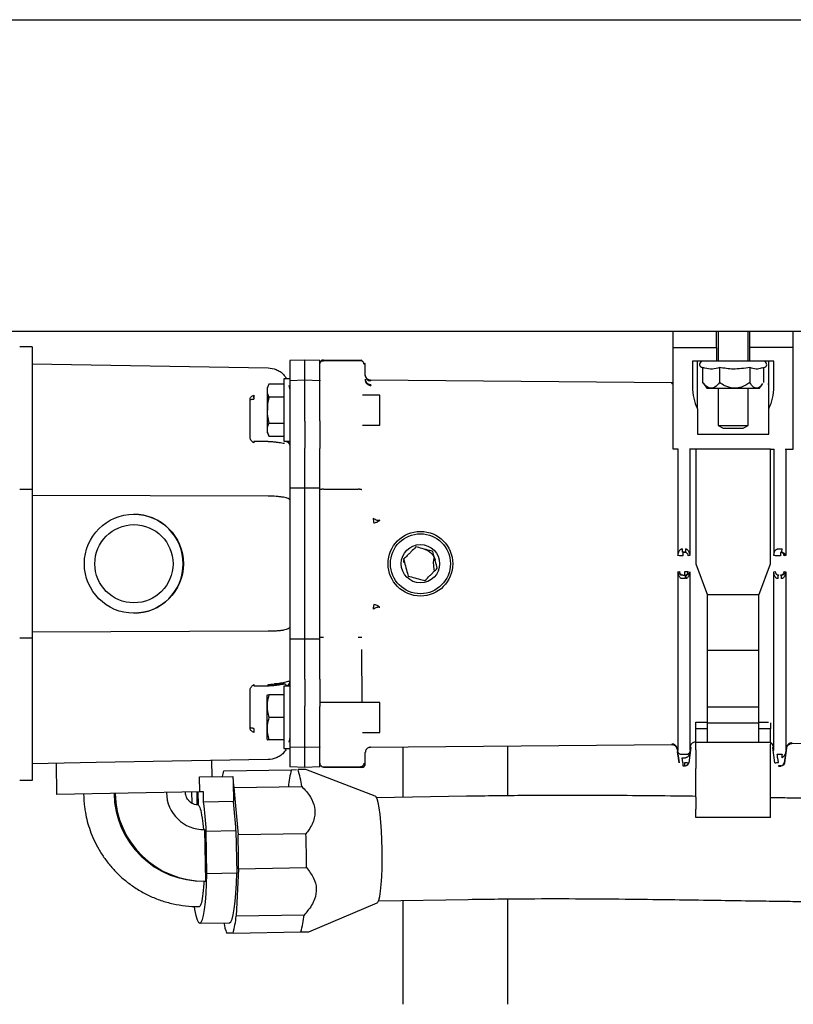
# Paper-space layout 'Sheet2' of a CAD drawing. Units: inches. Extents: x -135 to 301, y 5 to 193.
# Drawn here: x 41 to 45, y 36 to 40 of the extents above; entities that cross this region are included whole.
import ezdxf

# ---------------------------------------------------------------- set-up
doc = ezdxf.new("R2010")
doc.units = ezdxf.units.IN
doc.header["$MEASUREMENT"] = 0

psp = doc.layouts.new('Sheet2')

# ---------------------------------------------------------------- linework, layer by layer
at = {"color": 7, "linetype": 'Continuous', "lineweight": 25, "ltscale": 18}
for p, q in [((13.6208, 40.3935), (89.8561, 40.3935)), ((13.6208, 39.017), (89.8561, 39.017)), ((44.1943, 38.9459), (44.1943, 39.017)), ((44.386, 38.9459), (44.386, 39.017)), ((44.3929, 39.017), (44.3929, 38.8847)), ((44.5252, 38.8847), (44.5252, 39.017)), ((44.5321, 38.9459), (44.5321, 39.017)), ((44.7237, 38.9459), (44.7237, 39.017)), ((41.3628, 38.9482), (41.3082, 38.9482)), ((41.3628, 38.9482), (41.3628, 38.3187)), ((44.1943, 38.9459), (44.386, 38.9459)), ((44.1943, 38.4954), (44.1943, 38.9459)), ((44.386, 38.9459), (44.386, 38.8847)), ((44.7237, 38.9459), (44.5321, 38.9459)), ((44.5321, 38.8847), (44.5321, 38.9459)), ((44.7237, 38.4954), (44.7237, 38.9459)), ((42.5671, 38.89), (42.5009, 38.8877)), ((42.6333, 38.8877), (42.5671, 38.89)), ((42.5671, 38.8027), (42.5671, 38.89)), ((42.6492, 38.89), (42.8186, 38.89)), ((42.8186, 38.89), (42.8127, 38.887)), ((41.3628, 38.8736), (42.4052, 38.8554)), ((42.5009, 38.8877), (42.5009, 38.8063)), ((42.6333, 38.8007), (42.6333, 38.8877)), ((42.8127, 38.887), (42.6492, 38.887)), ((42.8128, 38.887), (42.8127, 38.887)), ((42.8345, 38.8741), (42.8286, 38.8712)), ((42.8345, 38.8245), (42.8345, 38.8741)), ((44.3386, 38.8847), (44.279, 38.8847)), ((44.279, 38.8847), (44.279, 38.7719)), ((44.3015, 38.6742), (44.3015, 38.8847)), ((44.3193, 38.8591), (44.3254, 38.8567)), ((44.3254, 38.8568), (44.3294, 38.8558)), ((44.3254, 38.7906), (44.3254, 38.8568)), ((44.459, 38.8847), (44.3386, 38.8847)), ((44.3992, 38.8568), (44.3992, 38.7906)), ((44.5795, 38.8847), (44.459, 38.8847)), ((44.5328, 38.8568), (44.5328, 38.7906)), ((44.639, 38.8847), (44.5795, 38.8847)), ((44.5889, 38.8553), (44.5988, 38.8591)), ((44.5927, 38.8567), (44.5927, 38.7906)), ((44.6165, 38.6742), (44.6165, 38.8847)), ((44.639, 38.7719), (44.639, 38.8847)), ((42.5009, 38.8063), (42.4745, 38.8063)), ((42.4745, 38.8063), (42.4745, 38.531)), ((42.5009, 38.8063), (42.5009, 38.5896)), ((42.5671, 38.8027), (42.5671, 38.801)), ((42.8341, 38.8211), (42.8345, 38.8245)), ((42.4083, 38.7833), (42.4004, 38.7662)), ((42.4004, 38.7662), (42.4004, 38.5711)), ((42.4745, 38.7833), (42.4083, 38.7833)), ((42.4971, 38.7778), (42.5009, 38.758)), ((42.5671, 38.801), (42.5009, 38.7987)), ((42.6333, 38.7987), (42.5671, 38.801)), ((42.5671, 38.6199), (42.5671, 38.801)), ((42.6333, 38.8007), (42.6333, 38.7987)), ((42.6333, 38.6207), (42.6333, 38.7987)), ((42.858, 38.8006), (42.8528, 38.8013)), ((44.1877, 38.7889), (42.8577, 38.8007)), ((42.8581, 38.8007), (42.8577, 38.7983)), ((44.1921, 38.7893), (44.1877, 38.7889)), ((44.1878, 38.7872), (44.1877, 38.7889)), ((44.1878, 38.7866), (44.1878, 38.7872)), ((44.3254, 38.7906), (44.3294, 38.7858)), ((44.3288, 38.7854), (44.3431, 38.765)), ((44.3431, 38.765), (44.3623, 38.765)), ((44.3623, 38.765), (44.459, 38.765)), ((44.3929, 38.765), (44.3929, 38.6009)), ((44.466, 38.765), (44.459, 38.7653)), ((44.459, 38.765), (44.466, 38.765)), ((44.466, 38.765), (44.5628, 38.765)), ((44.5252, 38.6009), (44.5252, 38.765)), ((44.5628, 38.765), (44.575, 38.765)), ((44.575, 38.765), (44.5892, 38.7854)), ((44.6127, 38.7841), (44.6153, 38.7845)), ((44.6165, 38.7847), (44.613, 38.784)), ((42.3262, 38.5457), (42.3262, 38.7192)), ((42.4043, 38.6687), (42.4043, 38.7378)), ((42.4745, 38.726), (42.4083, 38.726)), ((42.898, 38.7348), (42.8226, 38.7348)), ((42.898, 38.6025), (42.898, 38.7348)), ((44.3015, 38.6742), (44.3015, 38.5631)), ((44.6165, 38.5631), (44.6165, 38.6742)), ((42.4083, 38.6114), (42.4745, 38.6114)), ((42.5009, 38.5896), (42.5009, 38.4994)), ((42.5671, 38.6199), (42.5671, 38.5006)), ((42.6333, 38.6207), (42.6333, 38.4994)), ((42.8226, 38.6025), (42.898, 38.6025)), ((44.3929, 38.6009), (44.4148, 38.5882)), ((44.3929, 38.6009), (44.459, 38.6009)), ((44.4148, 38.5882), (44.5032, 38.5882)), ((44.459, 38.6009), (44.5252, 38.6009)), ((44.5032, 38.5882), (44.5252, 38.6009)), ((42.4004, 38.5711), (42.4083, 38.554)), ((42.4083, 38.554), (42.4745, 38.554)), ((44.3015, 38.5631), (44.6165, 38.5631)), ((42.4745, 38.531), (42.5009, 38.531)), ((42.4851, 38.531), (42.4851, 38.5284)), ((42.5009, 38.4994), (42.5009, 38.3231)), ((42.5671, 38.3235), (42.5671, 38.5006)), ((42.6333, 38.3231), (42.6333, 38.4994)), ((44.2168, 38.4954), (44.1943, 38.4954)), ((44.2148, 38.4954), (44.2148, 38.026)), ((44.2936, 38.4954), (44.2658, 38.4954)), ((44.2677, 38.4954), (44.2677, 38.026)), ((44.6245, 38.4954), (44.2936, 38.4954)), ((44.2936, 38.4954), (44.2936, 37.99)), ((44.6245, 38.4954), (44.64, 38.4954)), ((44.6245, 37.99), (44.6245, 38.4954)), ((44.638, 38.4954), (44.638, 38.026)), ((44.689, 38.4954), (44.7237, 38.4954)), ((44.691, 38.4954), (44.691, 38.026)), ((42.5671, 38.3235), (42.5009, 38.3231)), ((42.5009, 38.3231), (42.5009, 37.6568)), ((42.5671, 37.6564), (42.5671, 38.3235)), ((42.6333, 38.3231), (42.5671, 38.3235)), ((42.6333, 37.6568), (42.6333, 38.3231)), ((41.3082, 38.3187), (41.3628, 38.3187)), ((41.3628, 38.3187), (41.3628, 37.6613)), ((42.4052, 38.2886), (41.3628, 38.2916)), ((42.6492, 38.3189), (42.8031, 38.3189)), ((42.8031, 38.3189), (42.8032, 38.3189)), ((44.2217, 38.0242), (44.2148, 38.026)), ((44.2305, 38.0551), (44.2346, 38.0554)), ((44.2346, 38.0407), (44.2346, 38.0554)), ((44.248, 38.0407), (44.2346, 38.0407)), ((44.2451, 38.04), (44.2375, 38.04)), ((44.2451, 38.04), (44.2375, 38.04)), ((44.2375, 38.04), (44.2375, 38.0248)), ((44.248, 38.0554), (44.248, 38.0407)), ((44.248, 38.0554), (44.252, 38.0551)), ((44.2677, 38.026), (44.2608, 38.0242)), ((44.6449, 38.0242), (44.638, 38.026)), ((44.6538, 38.0551), (44.6578, 38.0554)), ((44.6578, 38.0554), (44.6712, 38.0554)), ((44.6683, 38.0248), (44.6607, 38.0248)), ((44.6683, 38.04), (44.6683, 38.0248)), ((44.6712, 38.0554), (44.6752, 38.0551)), ((44.691, 38.026), (44.684, 38.0242)), ((43.005, 38.0147), (43.0039, 37.9953)), ((43.1364, 37.9968), (43.1385, 38.0141)), ((44.2936, 37.99), (44.3452, 37.8506)), ((44.5729, 37.8506), (44.6245, 37.99)), ((44.2148, 37.954), (44.2217, 37.9557)), ((44.2148, 37.954), (44.2148, 37.1649)), ((44.2346, 37.9392), (44.2325, 37.9393)), ((44.2375, 37.9399), (44.2451, 37.9399)), ((44.2375, 37.9399), (44.2451, 37.9399)), ((44.2451, 37.9399), (44.2451, 37.9552)), ((44.248, 37.9246), (44.248, 37.9392)), ((44.2677, 37.954), (44.2677, 37.1649)), ((44.638, 37.954), (44.6449, 37.9557)), ((44.638, 37.1649), (44.638, 37.954)), ((44.6578, 37.9392), (44.6607, 37.9399)), ((44.6578, 37.9246), (44.6578, 37.9392)), ((44.6683, 37.9399), (44.6712, 37.9392)), ((44.6732, 37.9393), (44.6712, 37.9392)), ((44.6712, 37.9392), (44.6712, 37.9246)), ((44.684, 37.9557), (44.691, 37.954)), ((44.691, 37.954), (44.691, 37.1649)), ((44.2346, 37.9246), (44.2305, 37.9248)), ((44.248, 37.9246), (44.2346, 37.9246)), ((44.6578, 37.9246), (44.6538, 37.9248)), ((44.6752, 37.9248), (44.6712, 37.9246)), ((44.3452, 37.6088), (44.3452, 37.854)), ((44.3452, 37.854), (44.5729, 37.854)), ((44.5729, 37.6088), (44.5729, 37.854)), ((42.4052, 37.6914), (41.3628, 37.6883)), ((41.3628, 37.6613), (41.3082, 37.6613)), ((41.3628, 37.6613), (41.3628, 37.0317)), ((42.5671, 37.6564), (42.5009, 37.6568)), ((42.5009, 37.6568), (42.5009, 37.4805)), ((42.6333, 37.6568), (42.5671, 37.6564)), ((42.5671, 37.4793), (42.5671, 37.6564)), ((42.6333, 37.4805), (42.6333, 37.6568)), ((42.8202, 37.3775), (42.8192, 37.6106)), ((44.3452, 37.3559), (44.3452, 37.6088)), ((44.3452, 37.6088), (44.5729, 37.6088)), ((44.5729, 37.3559), (44.5729, 37.6088)), ((42.4769, 37.4588), (42.4333, 37.4588)), ((42.5009, 37.4805), (42.5009, 37.3904)), ((42.5671, 37.4793), (42.5671, 37.3601)), ((42.6333, 37.4805), (42.6333, 37.3592)), ((42.3262, 37.2607), (42.3262, 37.4342)), ((42.4011, 37.4105), (42.4004, 37.4088)), ((42.4745, 37.4105), (42.4083, 37.4105)), ((42.5009, 37.4489), (42.4745, 37.4489)), ((42.4745, 37.4489), (42.4745, 37.1736)), ((42.4851, 37.4515), (42.4851, 37.4489)), ((42.4004, 37.2147), (42.4004, 37.4079)), ((42.5009, 37.3904), (42.5009, 37.1736)), ((42.898, 37.3775), (42.6333, 37.3775)), ((42.898, 37.2451), (42.898, 37.3775)), ((42.5671, 37.1789), (42.5671, 37.3601)), ((42.6333, 37.1812), (42.6333, 37.3592)), ((44.3452, 37.2859), (44.3452, 37.3559)), ((44.5729, 37.3559), (44.3452, 37.3559)), ((44.5729, 37.2859), (44.5729, 37.3559)), ((42.4745, 37.3113), (42.4083, 37.3113)), ((44.2936, 37.2605), (44.2936, 37.29)), ((44.2936, 37.29), (44.3452, 37.29)), ((44.3452, 37.1999), (44.3452, 37.2859)), ((44.5729, 37.2859), (44.3452, 37.2859)), ((44.5729, 37.29), (44.6145, 37.29)), ((44.5729, 37.1999), (44.5729, 37.2859)), ((44.6245, 37.2878), (44.6245, 37.2605)), ((42.8226, 37.2451), (42.898, 37.2451)), ((44.2936, 37.1999), (44.2936, 37.2605)), ((44.3452, 37.2605), (44.2936, 37.2605)), ((44.6245, 37.2605), (44.5729, 37.2605)), ((44.6245, 37.1999), (44.6245, 37.2605)), ((42.4004, 37.2137), (42.4011, 37.212)), ((42.4745, 37.212), (42.4083, 37.212)), ((42.5009, 37.222), (42.4971, 37.2022)), ((44.1878, 37.1928), (44.1877, 37.1916)), ((44.2913, 37.2018), (44.293, 37.1959)), ((44.2913, 37.1959), (44.2936, 37.1959)), ((44.2936, 37.1924), (44.2936, 37.1999)), ((44.6245, 37.1999), (44.2936, 37.1999)), ((44.2936, 37.1674), (44.2936, 37.1924)), ((44.6245, 37.1999), (44.6245, 37.1924)), ((44.6245, 37.1674), (44.6245, 37.1924)), ((44.7137, 37.1952), (44.7183, 37.1957)), ((44.7182, 37.198), (44.7182, 37.1977)), ((44.7182, 37.1977), (44.7183, 37.1957)), ((44.7183, 37.1957), (47.228, 37.2178)), ((42.4745, 37.1736), (42.5009, 37.1736)), ((42.5009, 37.1812), (42.5671, 37.1789)), ((42.5009, 37.1736), (42.5009, 37.0923)), ((42.5671, 37.1789), (42.6333, 37.1812)), ((42.5671, 37.1789), (42.5671, 37.1773)), ((42.5671, 37.09), (42.5671, 37.1773)), ((42.6333, 37.1812), (42.6333, 37.1792)), ((42.6333, 37.0923), (42.6333, 37.1792)), ((42.8345, 37.1059), (42.8345, 37.1555)), ((42.8528, 37.1786), (42.858, 37.1793)), ((42.8577, 37.1793), (44.1877, 37.191)), ((43.0009, 37.1806), (43.0009, 36.9576)), ((43.4641, 36.9647), (43.4641, 37.1846)), ((44.1877, 37.191), (44.1921, 37.1906)), ((44.2114, 37.1748), (44.2116, 37.173)), ((44.2115, 37.1705), (44.22, 37.11)), ((44.2208, 37.1107), (44.2139, 37.16)), ((44.2721, 37.1776), (44.2626, 37.11)), ((44.2721, 37.1776), (44.2703, 37.1837)), ((44.2936, 37.1674), (44.2936, 37.1194)), ((44.6245, 37.1194), (44.6245, 37.1674)), ((44.6354, 37.1837), (44.6337, 37.1776)), ((44.6432, 37.11), (44.6337, 37.1776)), ((44.6919, 37.16), (44.685, 37.1107)), ((44.6949, 37.1752), (44.6858, 37.11)), ((44.6949, 37.1791), (44.6948, 37.178)), ((44.6949, 37.1752), (44.6948, 37.178)), ((41.6456, 37.1113), (41.3628, 37.1064)), ((41.4686, 37.1082), (41.471, 36.9706)), ((41.9815, 37.1172), (41.6456, 37.1113)), ((42.4052, 37.1246), (41.9815, 37.1172)), ((42.1579, 37.0488), (42.1567, 37.1202)), ((44.22, 37.11), (44.2208, 37.1107)), ((44.2301, 37.1481), (44.2337, 37.1481)), ((44.2337, 37.1481), (44.2489, 37.1481)), ((44.2337, 37.1328), (44.2489, 37.1328)), ((44.2365, 37.1123), (44.2337, 37.1328)), ((44.2365, 37.1123), (44.2365, 37.097)), ((44.246, 37.097), (44.246, 37.1123)), ((44.2489, 37.1481), (44.2524, 37.1481)), ((44.2507, 37.133), (44.2489, 37.1328)), ((44.2936, 37.1194), (44.2936, 37.0856)), ((44.6245, 37.0856), (44.6245, 37.1194)), ((44.6432, 37.11), (44.644, 37.1107)), ((44.6533, 37.1481), (44.6569, 37.1481)), ((44.6569, 37.1328), (44.6551, 37.133)), ((44.6569, 37.1481), (44.6721, 37.1481)), ((44.6597, 37.1123), (44.6569, 37.1328)), ((44.6721, 37.1481), (44.6756, 37.1481)), ((42.2091, 37.0748), (42.5087, 37.08)), ((42.5671, 37.09), (42.5009, 37.0923)), ((42.5087, 37.08), (42.53, 37.0804)), ((42.6333, 37.0923), (42.5671, 37.09)), ((42.8787, 36.9632), (42.5722, 37.0815)), ((42.6492, 37.0929), (42.8127, 37.0929)), ((42.6492, 37.09), (42.6492, 37.0929)), ((42.8186, 37.09), (42.6492, 37.09)), ((42.8127, 37.0929), (42.8128, 37.0929)), ((44.2365, 37.097), (44.246, 37.097)), ((44.2936, 37.0265), (44.2936, 37.0856)), ((44.6245, 37.0265), (44.6245, 37.0856)), ((44.6597, 37.097), (44.6589, 37.0963)), ((44.6589, 37.0963), (44.6701, 37.0963)), ((44.6692, 37.097), (44.6597, 37.097)), ((41.3628, 37.0317), (41.3082, 37.0317)), ((42.1028, 37.0478), (42.2499, 37.0504)), ((42.104, 36.9816), (42.1028, 37.0478)), ((42.2499, 37.0504), (42.2503, 37.0251)), ((42.2503, 37.0251), (42.2518, 36.9389)), ((42.2503, 37.0251), (42.2543, 37.001)), ((44.2936, 36.9676), (44.2936, 37.0265)), ((44.6245, 36.9676), (44.6245, 37.0265)), ((42.104, 36.9816), (41.471, 36.9706)), ((42.0676, 36.981), (42.0684, 36.9357)), ((42.0927, 36.9254), (42.0917, 36.9814)), ((42.0955, 36.9815), (42.0965, 36.9254)), ((42.1196, 36.9819), (42.104, 36.9816)), ((42.1204, 36.9366), (42.1196, 36.9819)), ((42.2543, 37.001), (42.5539, 37.0063)), ((42.2543, 37.001), (42.2723, 36.7918)), ((42.0684, 36.9357), (42.0679, 36.9307)), ((42.0925, 36.9361), (42.0963, 36.9362)), ((42.2518, 36.9389), (42.1204, 36.9366)), ((43.2812, 36.9625), (42.8846, 36.9556)), ((44.2936, 36.9584), (44.2936, 36.9676)), ((44.2936, 36.9584), (44.2936, 36.9062)), ((44.6245, 36.9584), (44.6245, 36.9676)), ((44.6245, 36.9062), (44.6245, 36.9584)), ((44.2936, 36.8688), (44.2936, 36.9062)), ((44.6245, 36.8688), (44.6245, 36.9062)), ((44.6245, 36.8688), (44.2936, 36.8688)), ((42.1247, 36.8152), (42.1287, 36.5876)), ((42.1319, 36.809), (42.2633, 36.8113)), ((42.1352, 36.6205), (42.1319, 36.809)), ((42.2633, 36.8113), (42.2666, 36.6228)), ((42.5719, 36.797), (42.2723, 36.7918)), ((42.2749, 36.6427), (42.2642, 36.4329)), ((42.2749, 36.6427), (42.5745, 36.6479)), ((42.1235, 36.5875), (42.1287, 36.5876)), ((42.2666, 36.6228), (42.1352, 36.6205)), ((42.8926, 36.5003), (43.2892, 36.5073)), ((43.0009, 36.5022), (43.0009, 36.0435)), ((43.4641, 36.0435), (43.4641, 36.5091)), ((42.5849, 36.3637), (42.8869, 36.4925)), ((42.5638, 36.4381), (42.2642, 36.4329)), ((42.1037, 36.4018), (42.2351, 36.4041)), ((42.2503, 36.3581), (42.2216, 36.3576)), ((42.2503, 36.3581), (42.5498, 36.3633))]:
    psp.add_line(p, q, dxfattribs=at)
at = {"color": 7, "linetype": 'Continuous', "lineweight": 25, "ltscale": 324}
psp.add_line((42.8592, 38.7785), (42.8592, 38.7776), dxfattribs=at)
at = {"color": 7, "linetype": 'Continuous', "lineweight": 25, "ltscale": 18, "flags": 128}
for points in [[(44.1878, 38.7866), (44.1919, 38.7869), (44.1943, 38.7874)], [(42.3262, 38.7122), (42.3265, 38.7132), (42.3274, 38.7142), (42.3289, 38.715), (42.3309, 38.7158), (42.3333, 38.7165), (42.336, 38.7169), (42.339, 38.7172), (42.3421, 38.7173)], [(42.4051, 38.5295), (42.3762, 38.5296), (42.342, 38.5298)], [(42.4049, 38.5288), (42.405, 38.5294), (42.405, 38.5296), (42.4051, 38.5295)], [(43.1401, 37.9581), (43.1386, 37.965), (43.1364, 37.9968)], [(44.2375, 37.9399), (44.2358, 37.9395), (44.2346, 37.9392)], [(44.2451, 37.9399), (44.2467, 37.9395), (44.248, 37.9392)], [(42.4049, 37.4511), (42.405, 37.4505), (42.405, 37.4503), (42.4051, 37.4505), (42.4051, 37.4511), (42.4052, 37.4521), (42.4052, 37.4534), (42.4052, 37.455), (42.4052, 37.457)], [(42.342, 37.4501), (42.3702, 37.4503), (42.4051, 37.4505)], [(42.3421, 37.2626), (42.339, 37.2627), (42.336, 37.263), (42.3333, 37.2635), (42.3309, 37.2641), (42.3289, 37.2649), (42.3274, 37.2658), (42.3265, 37.2668), (42.3262, 37.2678)], [(42.9093, 36.7278), (42.9082, 36.7699), (42.9061, 36.8106), (42.9033, 36.8486), (42.8998, 36.8828), (42.8957, 36.912), (42.8911, 36.9353), (42.8862, 36.9519), (42.8812, 36.9613), (42.8787, 36.9632)], [(42.8869, 36.4925), (42.8892, 36.4944), (42.8939, 36.5038), (42.8982, 36.5204), (42.902, 36.5436), (42.9051, 36.5728), (42.9075, 36.607), (42.909, 36.645), (42.9096, 36.6858), (42.9093, 36.7278)], [(42.0785, 36.4754), (42.0808, 36.4618), (42.0862, 36.436), (42.092, 36.4171), (42.0978, 36.4056), (42.1037, 36.4018), (42.1095, 36.4058), (42.1149, 36.4175), (42.12, 36.4366), (42.1245, 36.4626), (42.1284, 36.4948), (42.1315, 36.5326), (42.1338, 36.5748), (42.1352, 36.6205)], [(42.2351, 36.4041), (42.2409, 36.4081), (42.2463, 36.4198), (42.2514, 36.4389), (42.2559, 36.4649), (42.2598, 36.4971), (42.2629, 36.5348), (42.2652, 36.5771), (42.2666, 36.6228)]]:
    psp.add_lwpolyline(points, dxfattribs=at)
at = {"color": 7, "linetype": 'Continuous', "lineweight": 25, "ltscale": 324}
for centre, radius in [((41.8126, 37.99), 0.2187), ((41.8126, 37.99), 0.1727), ((43.078, 37.99), 0.1428), ((43.078, 37.99), 0.1324), ((43.078, 37.99), 0.0847)]:
    psp.add_circle(centre, radius, dxfattribs=at)
for centre, radius, start, end in [((44.324, 38.8714), 0.0132, 90, 248.9112), ((44.594, 38.8714), 0.0132, 291.0888, 90), ((42.8566, 38.8058), 0.0234, 181.6304, 270.4376), ((42.8575, 38.8218), 0.0234, 181.6304, 270.4376), ((42.4854, 38.5129), 0.0155, 1.4702, 91.3984), ((41.8116, 37.99), 0.2187, 359.9952, 89.9961), ((43.01, 38.2019), 0.1417, 184.8447, 192.8656), ((44.2342, 37.8877), 0.1371, 88.6489, 95.2291), ((44.6574, 37.8877), 0.1371, 88.6489, 95.2291), ((44.2631, 38.1041), 0.415, 351.1973, 353.2194), ((41.8116, 37.99), 0.2187, 270.0043, 0.0044), ((44.2483, 38.0922), 0.1371, 268.6489, 275.2291), ((44.2449, 37.9558), 0.0159, 270.5858, 359.6281), ((43.8399, 37.8758), 0.415, 6.7806, 8.8027), ((43.01, 37.778), 0.1417, 167.1344, 175.1553), ((42.4854, 37.467), 0.0155, 268.6016, 358.5298), ((44.7178, 37.1747), 0.0233, 89.0386, 169.0088), ((44.2666, 37.2322), 0.1216, 260.2602, 267.7137), ((44.246, 37.1129), 0.0159, 270.0423, 351.9271), ((44.6392, 37.2322), 0.1216, 272.2863, 279.7398), ((44.6134, 37.1359), 0.0418, 356.1302, 17.0214), ((44.6692, 37.1129), 0.0159, 270.0423, 351.9271), ((44.7156, 37.1359), 0.0418, 162.9786, 183.8698), ((42.422, 37.0072), 0.2234, 162.3744, 169.0633), ((42.9049, 36.9672), 0.412, 164.1094, 174.7114), ((42.1453, 36.954), 0.412, 7.2886, 17.8906), ((42.1181, 36.9806), 0.3932, 180.8176, 270.7779), ((42.1234, 36.9807), 0.3932, 180.8176, 270.7779), ((42.1224, 36.9814), 0.1662, 180.7985, 270.7971), ((42.0955, 36.9809), 0.0555, 233.4559, 270.9733), ((40.5168, 36.7281), 1.6171, 2.8689, 7.4089), ((40.6482, 36.7304), 1.6171, 2.8689, 7.4089), ((39.1141, 36.6621), 3.1609, 359.6482, 2.3518), ((39.4137, 36.6673), 3.1609, 359.6482, 2.3518), ((41.854, 36.4709), 0.412, 344.1094, 354.7114), ((42.1536, 36.4761), 0.412, 344.1094, 354.7114), ((42.5158, 36.4574), 0.3107, 189.9554, 198.7447)]:
    psp.add_arc(centre, radius, start, end, dxfattribs=at)
for centre, major_axis, ratio, start_param, end_param in [((42.6492, 38.8741), (0, -0.0159), 0.999962, 3.141593, 4.712389), ((44.4643, 38.7719), (0, 0.2045), 0.906109, 1.570796, 2.06873), ((44.4537, 38.7719), (0, 0.2045), 0.906109, 4.214455, 4.712389), ((42.8186, 37.1059), (0.0142, -0.0071), 0.99981, 5.176082, 6.746726)]:
    psp.add_ellipse(centre, major_axis=major_axis, ratio=ratio, start_param=start_param, end_param=end_param, dxfattribs=at)
at = {"color": 7, "linetype": 'Continuous', "lineweight": 25, "ltscale": 18}
for points, knots in [([(42.4052, 38.8554), (42.4176, 38.8539), (42.4365, 38.8515), (42.4586, 38.8389), (42.4752, 38.8259), (42.4823, 38.8133), (42.4861, 38.8063)], [0, 0, 0, 0, 0.36992, 0.563025, 0.761204, 1, 1, 1, 1]), ([(42.6333, 38.8712), (42.6334, 38.8725), (42.6335, 38.8748), (42.635, 38.8787), (42.6373, 38.882), (42.6403, 38.8845), (42.644, 38.8865), (42.6471, 38.8868), (42.6492, 38.887)], [0, 0, 0, 0, 0.154746, 0.289859, 0.50043, 0.631098, 0.758028, 1, 1, 1, 1]), ([(42.8286, 38.8712), (42.8284, 38.8732), (42.8279, 38.8773), (42.8248, 38.8818), (42.8216, 38.8845), (42.8179, 38.8865), (42.8148, 38.8868), (42.8128, 38.887)], [0, 0, 0, 0, 0.250301, 0.499672, 0.631603, 0.760593, 1, 1, 1, 1]), ([(44.3992, 38.8568), (44.3886, 38.8538), (44.367, 38.8477), (44.3421, 38.8513), (44.3283, 38.8559), (44.3254, 38.8568)], [0, 0, 0, 0, 0.43394, 0.881445, 1, 1, 1, 1]), ([(44.5328, 38.8568), (44.5082, 38.8531), (44.4636, 38.8465), (44.4191, 38.8536), (44.3992, 38.8568)], [0, 0, 0, 0, 0.551786, 1, 1, 1, 1]), ([(44.5887, 38.8558), (44.5814, 38.8533), (44.5652, 38.8477), (44.5464, 38.8513), (44.5352, 38.8559), (44.5328, 38.8568)], [0, 0, 0, 0, 0.393142, 0.8729, 1, 1, 1, 1]), ([(42.8332, 38.8052), (42.8332, 38.804), (42.8333, 38.8006), (42.835, 38.7939), (42.8388, 38.7873), (42.844, 38.7825), (42.8487, 38.7798), (42.8537, 38.778), (42.8574, 38.7777), (42.8592, 38.7776)], [0, 0, 0, 0, 0.089636, 0.249622, 0.499244, 0.629988, 0.748587, 0.876516, 1, 1, 1, 1]), ([(42.8581, 38.8007), (42.8561, 38.8008), (42.8523, 38.8011), (42.8465, 38.8035), (42.8407, 38.8077), (42.8367, 38.8137), (42.8348, 38.8196), (42.8346, 38.8228), (42.8345, 38.8245)], [0, 0, 0, 0, 0.162525, 0.304565, 0.500444, 0.737957, 0.867802, 1, 1, 1, 1]), ([(42.4083, 38.7833), (42.4056, 38.7765), (42.4002, 38.7626), (42.4012, 38.7431), (42.4062, 38.7311), (42.4083, 38.726)], [0, 0, 0, 0, 0.359924, 0.730747, 1, 1, 1, 1]), ([(42.8568, 38.7824), (42.8568, 38.7817), (42.8568, 38.7807), (42.8575, 38.7795), (42.858, 38.7788), (42.8586, 38.7786), (42.8589, 38.7785), (42.8591, 38.7785), (42.8592, 38.7785)], [0, 0, 0, 0, 0.499856, 0.749214, 0.914014, 0.964071, 0.983093, 1, 1, 1, 1]), ([(44.1943, 38.7899), (44.1939, 38.7898), (44.1918, 38.789), (44.1895, 38.789), (44.1877, 38.7889)], [0, 0, 0, 0, 0.210592, 1, 1, 1, 1]), ([(44.3623, 38.765), (44.3565, 38.7663), (44.3431, 38.7691), (44.3318, 38.7828), (44.3254, 38.7906)], [0, 0, 0, 0, 0.430554, 1, 1, 1, 1]), ([(44.3992, 38.7906), (44.3925, 38.7826), (44.3812, 38.7689), (44.3678, 38.7662), (44.3623, 38.765)], [0, 0, 0, 0, 0.590632, 1, 1, 1, 1]), ([(44.459, 38.7653), (44.4466, 38.7681), (44.4251, 38.7729), (44.4069, 38.7853), (44.3992, 38.7906)], [0, 0, 0, 0, 0.574614, 1, 1, 1, 1]), ([(44.5328, 38.7906), (44.5208, 38.7826), (44.5003, 38.7689), (44.476, 38.7662), (44.466, 38.765)], [0, 0, 0, 0, 0.5906323, 1, 1, 1, 1]), ([(44.5628, 38.765), (44.5581, 38.7663), (44.5472, 38.7691), (44.5381, 38.7828), (44.5328, 38.7906)], [0, 0, 0, 0, 0.430554, 1, 1, 1, 1]), ([(44.5887, 38.7858), (44.5845, 38.7797), (44.5766, 38.7682), (44.5672, 38.7661), (44.5628, 38.765)], [0, 0, 0, 0, 0.523593, 1, 1, 1, 1]), ([(42.3262, 38.7192), (42.3265, 38.7208), (42.3271, 38.724), (42.3323, 38.7298), (42.338, 38.7332), (42.3418, 38.7354)], [0, 0, 0, 0, 0.2363917, 0.4992141, 1, 1, 1, 1]), ([(42.3418, 38.7354), (42.3418, 38.7343), (42.3419, 38.7321), (42.3419, 38.729), (42.3419, 38.7273), (42.3419, 38.7273), (42.3419, 38.7273), (42.3419, 38.7273), (42.3419, 38.7273), (42.3419, 38.727), (42.342, 38.7262), (42.342, 38.7244), (42.342, 38.7212), (42.3421, 38.7187), (42.3421, 38.7173)], [0, 0, 0, 0, 0.236416, 0.49886, 0.498871, 0.498898, 0.499, 0.499393, 0.50094, 0.507075, 0.531507, 0.628696, 0.787839, 1, 1, 1, 1]), ([(42.342, 38.7223), (42.342, 38.724), (42.3419, 38.7273), (42.3419, 38.732), (42.3418, 38.7342), (42.3418, 38.7354)], [0, 0, 0, 0, 0.333783, 0.657427, 1, 1, 1, 1]), ([(42.4083, 38.726), (42.4056, 38.7123), (42.4002, 38.6846), (42.4012, 38.6457), (42.4062, 38.6215), (42.4083, 38.6114)], [0, 0, 0, 0, 0.359924, 0.730747, 1, 1, 1, 1]), ([(42.4083, 38.6114), (42.4056, 38.6045), (42.4002, 38.5907), (42.4012, 38.5712), (42.4062, 38.5591), (42.4083, 38.554)], [0, 0, 0, 0, 0.359924, 0.730747, 1, 1, 1, 1]), ([(42.3418, 38.5234), (42.338, 38.5266), (42.3323, 38.5314), (42.3271, 38.5393), (42.3265, 38.5437), (42.3262, 38.5457)], [0, 0, 0, 0, 0.500792, 0.763599, 1, 1, 1, 1]), ([(42.342, 38.5296), (42.342, 38.5295), (42.3419, 38.5293), (42.3419, 38.5272), (42.3418, 38.5247), (42.3418, 38.5234)], [0, 0, 0, 0, 0.207443, 0.592462, 1, 1, 1, 1]), ([(42.4773, 38.5214), (42.4767, 38.5213), (42.4742, 38.5211), (42.4664, 38.5223), (42.454, 38.5244), (42.4389, 38.5267), (42.4224, 38.5284), (42.4107, 38.5287), (42.4049, 38.5288)], [0, 0, 0, 0, 0.062031, 0.249066, 0.436988, 0.624022, 0.812272, 1, 1, 1, 1]), ([(42.5009, 38.2718), (42.4995, 38.274), (42.4967, 38.2784), (42.4783, 38.2831), (42.4587, 38.2858), (42.4364, 38.2879), (42.4176, 38.2883), (42.4052, 38.2886)], [0, 0, 0, 0, 0.2502802, 0.4996648, 0.6299245, 0.7568509, 1, 1, 1, 1]), ([(42.6492, 38.3189), (42.6471, 38.3189), (42.644, 38.3188), (42.6403, 38.3185), (42.6373, 38.318), (42.635, 38.3174), (42.6335, 38.3168), (42.6334, 38.3163), (42.6333, 38.3161)], [0, 0, 0, 0, 0.241956, 0.36889, 0.49957, 0.710115, 0.845234, 1, 1, 1, 1]), ([(42.819, 38.3161), (42.8189, 38.3163), (42.8187, 38.3168), (42.8172, 38.3174), (42.8149, 38.318), (42.8119, 38.3185), (42.8082, 38.3188), (42.8052, 38.3189), (42.8032, 38.3189)], [0, 0, 0, 0, 0.154767, 0.289888, 0.500452, 0.631233, 0.758194, 1, 1, 1, 1]), ([(42.8985, 38.1823), (42.897, 38.1816), (42.8941, 38.1801), (42.8866, 38.1813), (42.878, 38.1847), (42.8717, 38.1883), (42.8688, 38.19)], [0, 0, 0, 0, 0.250862, 0.500344, 0.770479, 1, 1, 1, 1]), ([(42.8719, 38.1704), (42.8768, 38.1713), (42.8867, 38.1732), (42.8946, 38.1793), (42.8985, 38.1824)], [0, 0, 0, 0, 0.49919, 1, 1, 1, 1]), ([(43.0581, 38.0644), (43.0508, 38.0572), (43.0419, 38.0482), (43.029, 38.0353), (43.0178, 38.0242), (43.009, 38.0153), (43.0036, 38.0099)], [0, 0, 0, 0, 0.40244, 0.499616, 0.69814, 1, 1, 1, 1]), ([(43.1325, 38.0444), (43.1226, 38.0471), (43.1023, 38.0525), (43.0763, 38.0595), (43.0621, 38.0633), (43.0581, 38.0644)], [0, 0, 0, 0, 0.402772, 0.832682, 1, 1, 1, 1]), ([(43.0953, 38.0544), (43.1007, 38.0525), (43.1117, 38.0487), (43.1257, 38.0376), (43.1367, 38.0237), (43.1405, 38.0127), (43.1424, 38.0072)], [0, 0, 0, 0, 0.245667, 0.5, 0.754333, 1, 1, 1, 1]), ([(43.1524, 37.97), (43.1498, 37.9799), (43.1443, 38.0003), (43.1374, 38.0262), (43.1335, 38.0404), (43.1325, 38.0444)], [0, 0, 0, 0, 0.4027716, 0.8326818, 1, 1, 1, 1]), ([(44.2148, 38.026), (44.2156, 38.0316), (44.2169, 38.0399), (44.222, 38.0491), (44.2259, 38.0529), (44.2286, 38.0545), (44.2299, 38.0549), (44.2305, 38.0551)], [0, 0, 0, 0, 0.499223, 0.74909, 0.887052, 0.946057, 1, 1, 1, 1]), ([(44.2608, 38.0242), (44.2607, 38.0256), (44.2605, 38.0282), (44.2589, 38.032), (44.2565, 38.0353), (44.2536, 38.0376), (44.2499, 38.0395), (44.2471, 38.0398), (44.2451, 38.04)], [0, 0, 0, 0, 0.167229, 0.306473, 0.500203, 0.653004, 0.760479, 1, 1, 1, 1]), ([(44.252, 38.0551), (44.2526, 38.0549), (44.254, 38.0545), (44.2566, 38.0529), (44.2605, 38.0491), (44.2657, 38.0399), (44.2669, 38.0316), (44.2677, 38.026)], [0, 0, 0, 0, 0.053938, 0.112941, 0.250914, 0.500786, 1, 1, 1, 1]), ([(44.638, 38.026), (44.6389, 38.0316), (44.6401, 38.0399), (44.6452, 38.0491), (44.6491, 38.0529), (44.6518, 38.0545), (44.6531, 38.0549), (44.6538, 38.0551)], [0, 0, 0, 0, 0.499223, 0.74909, 0.887052, 0.946057, 1, 1, 1, 1]), ([(44.684, 38.0242), (44.6839, 38.0256), (44.6837, 38.0282), (44.6821, 38.032), (44.6797, 38.0353), (44.6768, 38.0376), (44.6731, 38.0395), (44.6703, 38.0398), (44.6683, 38.04)], [0, 0, 0, 0, 0.167229, 0.306473, 0.500203, 0.653004, 0.760479, 1, 1, 1, 1]), ([(44.691, 38.026), (44.6896, 38.0291), (44.6876, 38.0335), (44.6813, 38.0381), (44.6769, 38.04), (44.6744, 38.0404), (44.6732, 38.0406)], [0, 0, 0, 0, 0.548533, 0.793764, 0.902471, 1, 1, 1, 1]), ([(43.0036, 38.0099), (43.0062, 38.0001), (43.0117, 37.9797), (43.0186, 37.9538), (43.0225, 37.9395), (43.0235, 37.9355)], [0, 0, 0, 0, 0.4027716, 0.8326818, 1, 1, 1, 1]), ([(43.0235, 37.9355), (43.0334, 37.9329), (43.0537, 37.9274), (43.0797, 37.9205), (43.0939, 37.9166), (43.0979, 37.9156)], [0, 0, 0, 0, 0.402772, 0.832682, 1, 1, 1, 1]), ([(43.0979, 37.9156), (43.1051, 37.9228), (43.1141, 37.9317), (43.127, 37.9447), (43.1382, 37.9558), (43.147, 37.9647), (43.1524, 37.97)], [0, 0, 0, 0, 0.40244, 0.499616, 0.69814, 1, 1, 1, 1]), ([(44.2305, 37.9248), (44.2299, 37.925), (44.2286, 37.9254), (44.2259, 37.927), (44.222, 37.9308), (44.2169, 37.94), (44.2156, 37.9484), (44.2148, 37.954)], [0, 0, 0, 0, 0.053938, 0.112941, 0.250914, 0.500786, 1, 1, 1, 1]), ([(44.2325, 37.9393), (44.2319, 37.9394), (44.2305, 37.9396), (44.2277, 37.9404), (44.2236, 37.9424), (44.2178, 37.947), (44.216, 37.9512), (44.2148, 37.954)], [0, 0, 0, 0, 0.052878, 0.111699, 0.250833, 0.500729, 1, 1, 1, 1]), ([(44.2217, 37.9557), (44.2218, 37.9543), (44.2221, 37.9518), (44.2236, 37.9479), (44.226, 37.9447), (44.229, 37.9423), (44.2326, 37.9404), (44.2355, 37.9401), (44.2375, 37.9399)], [0, 0, 0, 0, 0.167229, 0.306473, 0.500203, 0.653004, 0.760479, 1, 1, 1, 1]), ([(44.25, 37.9393), (44.2507, 37.9394), (44.252, 37.9396), (44.2548, 37.9404), (44.2589, 37.9424), (44.2647, 37.947), (44.2665, 37.9512), (44.2677, 37.954)], [0, 0, 0, 0, 0.052877, 0.111698, 0.250832, 0.500728, 1, 1, 1, 1]), ([(44.2677, 37.954), (44.2669, 37.9484), (44.2657, 37.94), (44.2605, 37.9308), (44.2566, 37.927), (44.254, 37.9254), (44.2526, 37.925), (44.252, 37.9248)], [0, 0, 0, 0, 0.499223, 0.74909, 0.887052, 0.946057, 1, 1, 1, 1]), ([(44.6538, 37.9248), (44.6531, 37.925), (44.6518, 37.9254), (44.6491, 37.927), (44.6452, 37.9308), (44.6401, 37.94), (44.6389, 37.9484), (44.638, 37.954)], [0, 0, 0, 0, 0.0539376, 0.1129409, 0.250914, 0.5007856, 1, 1, 1, 1]), ([(44.6449, 37.9557), (44.6451, 37.9543), (44.6453, 37.9518), (44.6469, 37.9479), (44.6492, 37.9447), (44.6522, 37.9423), (44.6559, 37.9404), (44.6587, 37.9401), (44.6607, 37.9399)], [0, 0, 0, 0, 0.167229, 0.3064732, 0.5002028, 0.6530038, 0.7604795, 1, 1, 1, 1]), ([(44.6683, 37.9399), (44.6703, 37.9401), (44.6731, 37.9404), (44.6768, 37.9423), (44.6797, 37.9447), (44.6821, 37.9479), (44.6837, 37.9518), (44.6839, 37.9543), (44.684, 37.9557)], [0, 0, 0, 0, 0.239521, 0.346959, 0.499797, 0.693497, 0.832749, 1, 1, 1, 1]), ([(44.691, 37.954), (44.6897, 37.9512), (44.6879, 37.947), (44.6822, 37.9424), (44.678, 37.9404), (44.6752, 37.9396), (44.6739, 37.9394), (44.6732, 37.9393)], [0, 0, 0, 0, 0.4992808, 0.7491716, 0.8882954, 0.9471182, 1, 1, 1, 1]), ([(44.691, 37.954), (44.6901, 37.9484), (44.6889, 37.94), (44.6837, 37.9308), (44.6799, 37.927), (44.6772, 37.9254), (44.6759, 37.925), (44.6752, 37.9248)], [0, 0, 0, 0, 0.499223, 0.74909, 0.887052, 0.946057, 1, 1, 1, 1]), ([(42.8985, 37.7976), (42.8946, 37.8007), (42.8867, 37.8067), (42.8768, 37.8086), (42.8719, 37.8096)], [0, 0, 0, 0, 0.500787, 1, 1, 1, 1]), ([(42.8688, 37.79), (42.8717, 37.7916), (42.878, 37.7953), (42.8849, 37.798), (42.8901, 37.7992), (42.8946, 37.7996), (42.897, 37.7984), (42.8985, 37.7976)], [0, 0, 0, 0, 0.229154, 0.499244, 0.593104, 0.749301, 1, 1, 1, 1]), ([(42.5009, 37.7082), (42.4995, 37.706), (42.4967, 37.7015), (42.4783, 37.6969), (42.4587, 37.6941), (42.4364, 37.692), (42.4176, 37.6916), (42.4052, 37.6914)], [0, 0, 0, 0, 0.2502802, 0.4996648, 0.6299266, 0.7568538, 1, 1, 1, 1]), ([(42.3262, 37.4342), (42.3265, 37.4363), (42.3271, 37.4406), (42.3323, 37.4485), (42.338, 37.4534), (42.3418, 37.4566)], [0, 0, 0, 0, 0.2363917, 0.4992141, 1, 1, 1, 1]), ([(42.3418, 37.4566), (42.3418, 37.4554), (42.3419, 37.4528), (42.3419, 37.4513), (42.3419, 37.4507), (42.3419, 37.4507), (42.3419, 37.4507), (42.3419, 37.4507), (42.3419, 37.4507), (42.3419, 37.4506), (42.342, 37.4504), (42.342, 37.45), (42.342, 37.4498), (42.3421, 37.4505), (42.3421, 37.4508)], [0, 0, 0, 0, 0.2364157, 0.4988601, 0.4988713, 0.4988983, 0.4989999, 0.4993931, 0.5009399, 0.5070752, 0.5315072, 0.6286963, 0.7878392, 1, 1, 1, 1]), ([(42.4049, 37.4511), (42.4108, 37.4513), (42.4224, 37.4516), (42.439, 37.4533), (42.4541, 37.4555), (42.4666, 37.4577), (42.4759, 37.4589), (42.4839, 37.4587), (42.4846, 37.4544), (42.4851, 37.4515)], [0, 0, 0, 0, 0.125298, 0.250935, 0.376376, 0.501367, 0.623873, 0.752251, 1, 1, 1, 1]), ([(42.4052, 37.457), (42.4132, 37.4572), (42.4285, 37.4577), (42.449, 37.4607), (42.4657, 37.464), (42.4794, 37.4675), (42.4899, 37.4703), (42.4993, 37.4722), (42.5003, 37.4689), (42.5009, 37.4666)], [0, 0, 0, 0, 0.14066, 0.270302, 0.389698, 0.499773, 0.626976, 0.750167, 1, 1, 1, 1]), ([(42.4083, 37.4105), (42.4056, 37.3987), (42.4002, 37.3748), (42.4012, 37.341), (42.4062, 37.3201), (42.4083, 37.3113)], [0, 0, 0, 0, 0.359924, 0.730747, 1, 1, 1, 1]), ([(42.4021, 37.4105), (42.402, 37.4105), (42.4018, 37.4105), (42.406, 37.4105), (42.4083, 37.4105)], [0, 0, 0, 0, 0.461614, 1, 1, 1, 1]), ([(42.4083, 37.3113), (42.4056, 37.2995), (42.4002, 37.2755), (42.4012, 37.2418), (42.4062, 37.2208), (42.4083, 37.212)], [0, 0, 0, 0, 0.3599235, 0.7307468, 1, 1, 1, 1]), ([(42.3418, 37.2446), (42.338, 37.2468), (42.3323, 37.2502), (42.3271, 37.2559), (42.3265, 37.2592), (42.3262, 37.2607)], [0, 0, 0, 0, 0.500792, 0.763599, 1, 1, 1, 1]), ([(42.3421, 37.2626), (42.3421, 37.261), (42.342, 37.2577), (42.3419, 37.2527), (42.3419, 37.248), (42.3418, 37.2457), (42.3418, 37.2446)], [0, 0, 0, 0, 0.243232, 0.49944, 0.742609, 1, 1, 1, 1]), ([(42.4083, 37.212), (42.4052, 37.212), (42.4009, 37.212), (42.4019, 37.212), (42.4021, 37.212)], [0, 0, 0, 0, 0.720246, 1, 1, 1, 1]), ([(44.2114, 37.1748), (44.2107, 37.1773), (44.2091, 37.1824), (44.2035, 37.1886), (44.196, 37.1927), (44.1905, 37.1931), (44.1878, 37.1933)], [0, 0, 0, 0, 0.24219, 0.5, 0.75781, 1, 1, 1, 1]), ([(44.2913, 37.2018), (44.2888, 37.2015), (44.2837, 37.201), (44.2771, 37.1969), (44.2722, 37.1911), (44.2709, 37.1862), (44.2703, 37.1837)], [0, 0, 0, 0, 0.25, 0.5, 0.75, 1, 1, 1, 1]), ([(44.6354, 37.1837), (44.6348, 37.1861), (44.6336, 37.191), (44.6294, 37.1964), (44.6258, 37.1982), (44.6245, 37.1989)], [0, 0, 0, 0, 0.3849298, 0.7698597, 1, 1, 1, 1]), ([(44.6949, 37.1752), (44.6957, 37.178), (44.697, 37.1835), (44.7023, 37.1898), (44.7079, 37.1934), (44.7133, 37.1953), (44.7166, 37.1956), (44.7183, 37.1957)], [0, 0, 0, 0, 0.2580224, 0.4993544, 0.70631, 0.8447462, 1, 1, 1, 1]), ([(42.4861, 37.1736), (42.4823, 37.1667), (42.4752, 37.154), (42.4586, 37.141), (42.4365, 37.1284), (42.4176, 37.1261), (42.4052, 37.1246)], [0, 0, 0, 0, 0.238818, 0.436987, 0.630086, 1, 1, 1, 1]), ([(42.8581, 37.1793), (42.8561, 37.1791), (42.8523, 37.1788), (42.8465, 37.1765), (42.8407, 37.1722), (42.8367, 37.1663), (42.8348, 37.1604), (42.8346, 37.1571), (42.8345, 37.1555)], [0, 0, 0, 0, 0.162504, 0.304523, 0.500361, 0.737914, 0.867781, 1, 1, 1, 1]), ([(44.2115, 37.1705), (44.2107, 37.1734), (44.2093, 37.179), (44.204, 37.1853), (44.1983, 37.1889), (44.1928, 37.1907), (44.1895, 37.1909), (44.1877, 37.191)], [0, 0, 0, 0, 0.258297, 0.4992, 0.704895, 0.843808, 1, 1, 1, 1]), ([(44.2139, 37.16), (44.2139, 37.16), (44.2139, 37.1599), (44.214, 37.1595), (44.2147, 37.1569), (44.2167, 37.1532), (44.2215, 37.1498), (44.2259, 37.1483), (44.2288, 37.1481), (44.2301, 37.1481)], [0, 0, 0, 0, 0.002241, 0.019585, 0.067637, 0.499856, 0.749717, 0.888454, 1, 1, 1, 1]), ([(44.2686, 37.16), (44.2674, 37.1546), (44.2655, 37.1464), (44.2596, 37.1379), (44.2555, 37.1347), (44.2527, 37.1334), (44.2513, 37.1332), (44.2507, 37.133)], [0, 0, 0, 0, 0.499252, 0.74913, 0.887496, 0.946368, 1, 1, 1, 1]), ([(44.2524, 37.1481), (44.2537, 37.1481), (44.2566, 37.1483), (44.261, 37.1498), (44.2648, 37.1525), (44.2672, 37.1557), (44.2682, 37.1582), (44.2685, 37.1595), (44.2686, 37.1599), (44.2686, 37.16), (44.2686, 37.16), (44.2686, 37.16)], [0, 0, 0, 0, 0.111433, 0.250049, 0.499677, 0.749648, 0.932367, 0.980356, 0.993705, 0.997733, 1, 1, 1, 1]), ([(44.6919, 37.16), (44.6904, 37.154), (44.6884, 37.1453), (44.682, 37.1371), (44.6776, 37.1339), (44.6751, 37.1333), (44.6739, 37.133)], [0, 0, 0, 0, 0.548586, 0.79384, 0.902531, 1, 1, 1, 1]), ([(42.6333, 37.1088), (42.6334, 37.1075), (42.6335, 37.1051), (42.635, 37.1012), (42.6373, 37.0979), (42.6403, 37.0955), (42.644, 37.0935), (42.6471, 37.0931), (42.6492, 37.0929)], [0, 0, 0, 0, 0.153213, 0.287825, 0.500455, 0.630876, 0.75772, 1, 1, 1, 1]), ([(42.8286, 37.1088), (42.8285, 37.1075), (42.8284, 37.1051), (42.8269, 37.1012), (42.8246, 37.098), (42.8216, 37.0955), (42.8179, 37.0935), (42.8148, 37.0931), (42.8128, 37.0929)], [0, 0, 0, 0, 0.15475, 0.289863, 0.500427, 0.63114, 0.758084, 1, 1, 1, 1]), ([(44.2626, 37.11), (44.2621, 37.1081), (44.2611, 37.1044), (44.2573, 37.0999), (44.2524, 37.0969), (44.2487, 37.0965), (44.2468, 37.0963)], [0, 0, 0, 0, 0.258045, 0.499916, 0.758131, 1, 1, 1, 1]), ([(44.6858, 37.11), (44.6853, 37.1081), (44.6844, 37.1044), (44.6806, 37.0999), (44.6757, 37.0969), (44.6719, 37.0965), (44.67, 37.0963)], [0, 0, 0, 0, 0.258104, 0.500071, 0.758205, 1, 1, 1, 1]), ([(42.5721, 37.0811), (42.5722, 37.0811), (42.5728, 37.0812), (42.5637, 37.081), (42.5478, 37.0807), (42.5373, 37.0805)], [0, 0, 0, 0, 0.131623, 0.426324, 1, 1, 1, 1]), ([(44.246, 37.097), (44.2462, 37.0968), (44.2464, 37.0964), (44.2467, 37.0963), (44.2468, 37.0963)], [0, 0, 0, 0, 0.559983, 1, 1, 1, 1]), ([(42.0627, 36.9365), (42.0594, 36.9391), (42.0533, 36.9439), (42.0468, 36.9538), (42.0415, 36.9657), (42.0406, 36.9749), (42.04, 36.9805)], [0, 0, 0, 0, 0.255806, 0.481832, 0.687563, 1, 1, 1, 1]), ([(42.5539, 37.0063), (42.5678, 36.9912), (42.5933, 36.9634), (42.6137, 36.9143), (42.612, 36.8627), (42.5928, 36.8241), (42.5764, 36.8028), (42.5719, 36.797)], [0, 0, 0, 0, 0.244855, 0.449826, 0.655914, 0.905726, 1, 1, 1, 1]), ([(41.5901, 36.9727), (41.591, 36.9531), (41.5924, 36.9256), (41.5989, 36.8852), (41.6065, 36.8508), (41.619, 36.8106), (41.6357, 36.7694), (41.6571, 36.7278), (41.6834, 36.6869), (41.7143, 36.6476), (41.7499, 36.6108), (41.7898, 36.5772), (41.8337, 36.5473), (41.8812, 36.522), (41.932, 36.5016), (41.9853, 36.4866), (42.0406, 36.478), (42.0801, 36.4747), (42.1007, 36.4761), (42.1024, 36.4762)], [0, 0, 0, 0, 0.0739363, 0.1042285, 0.1545304, 0.2069663, 0.2634099, 0.3225476, 0.383858, 0.4469301, 0.5114779, 0.5772964, 0.6442391, 0.7122027, 0.7811175, 0.8509411, 0.9216548, 0.9932622, 1, 1, 1, 1]), ([(44.2936, 36.9622), (44.2563, 36.9627), (44.1552, 36.9641), (43.9829, 36.9657), (43.769, 36.9666), (43.5326, 36.9661), (43.3674, 36.9637), (43.281, 36.9625)], [0, 0, 0, 0, 0.110406, 0.299521, 0.51076, 0.744209, 1, 1, 1, 1]), ([(47.3377, 36.9399), (47.2858, 36.9397), (47.1637, 36.939), (46.977, 36.938), (46.7831, 36.937), (46.6057, 36.9362), (46.4445, 36.9355), (46.2996, 36.9351), (46.1715, 36.935), (46.0606, 36.935), (45.9671, 36.9352), (45.891, 36.9355), (45.8335, 36.9358), (45.7843, 36.9361), (45.7332, 36.9365), (45.6652, 36.9371), (45.579, 36.938), (45.4752, 36.9394), (45.3629, 36.9412), (45.2496, 36.9432), (45.1406, 36.9454), (45.0364, 36.9476), (44.9369, 36.9497), (44.8424, 36.9518), (44.7524, 36.9538), (44.6804, 36.9553), (44.6381, 36.9561), (44.6245, 36.9564)], [0, 0, 0, 0, 0.05728, 0.134844, 0.206192, 0.271458, 0.330746, 0.384137, 0.431365, 0.472192, 0.506618, 0.534634, 0.556231, 0.570151, 0.588947, 0.612675, 0.645285, 0.684182, 0.727459, 0.769412, 0.809652, 0.848165, 0.884937, 0.919954, 0.953065, 0.984812, 1, 1, 1, 1]), ([(42.0965, 36.9254), (42.0995, 36.9211), (42.1056, 36.9126), (42.1137, 36.8717), (42.1177, 36.8331), (42.1195, 36.8151)], [0, 0, 0, 0, 0.347776, 0.695553, 1, 1, 1, 1]), ([(42.5745, 36.6479), (42.5863, 36.6327), (42.6079, 36.6049), (42.6216, 36.5557), (42.6128, 36.504), (42.5884, 36.4653), (42.5691, 36.444), (42.5638, 36.4381)], [0, 0, 0, 0, 0.244855, 0.449826, 0.655914, 0.905726, 1, 1, 1, 1]), ([(42.1018, 36.4762), (42.1047, 36.478), (42.1106, 36.4816), (42.118, 36.5185), (42.1219, 36.5587), (42.1233, 36.5839), (42.1235, 36.5875)], [0, 0, 0, 0, 0.312399, 0.629492, 0.946585, 1, 1, 1, 1]), ([(43.2894, 36.5073), (43.3774, 36.5084), (43.5455, 36.5107), (43.785, 36.5103), (44.0008, 36.5086), (44.193, 36.5062), (44.3611, 36.5037), (44.5054, 36.5015), (44.6274, 36.4997), (44.7367, 36.4981), (44.8633, 36.4965), (45.0183, 36.4947), (45.2061, 36.4927), (45.3707, 36.491), (45.5026, 36.4895), (45.5921, 36.4884), (45.6685, 36.4875), (45.7315, 36.4867), (45.7812, 36.4861), (45.8301, 36.4855), (45.8887, 36.4847), (45.9669, 36.4838), (46.0626, 36.4827), (46.1758, 36.4816), (46.3063, 36.4806), (46.4534, 36.4798), (46.6167, 36.4796), (46.8039, 36.48), (47.0161, 36.4812), (47.2546, 36.4832), (47.5123, 36.4856), (47.7673, 36.4876), (48.0175, 36.489), (48.2607, 36.4898), (48.517, 36.49), (48.691, 36.4895), (48.7805, 36.4893)], [0, 0, 0, 0, 0.0482521, 0.0921663, 0.1317547, 0.1670204, 0.197969, 0.2241707, 0.2462242, 0.2648676, 0.2840907, 0.3154814, 0.34963, 0.3865736, 0.4052042, 0.4215047, 0.4353745, 0.4468055, 0.4557911, 0.462449, 0.4734589, 0.4876481, 0.5050181, 0.5255664, 0.5492849, 0.5760329, 0.605661, 0.6381517, 0.6779129, 0.7211998, 0.7679648, 0.8181594, 0.8600368, 0.9041639, 0.9507187, 1, 1, 1, 1]), ([(42.5498, 36.3633), (42.5608, 36.3635), (42.5801, 36.3638), (42.5834, 36.3639), (42.5848, 36.3639)], [0, 0, 0, 0, 0.56318, 1, 1, 1, 1])]:
    psp.add_open_spline(points, degree=3, knots=knots, dxfattribs=at)
for points in [[(42.6492, 37.6638), (42.6471, 37.6638), (42.6429, 37.6638), (42.6377, 37.6638), (42.634, 37.6638), (42.6335, 37.6638), (42.6333, 37.6638)], [(42.819, 37.6638), (42.8188, 37.6638), (42.8182, 37.6638), (42.8145, 37.6638), (42.8093, 37.6638), (42.8052, 37.6638), (42.8032, 37.6638)]]:
    psp.add_open_spline(points, degree=3, dxfattribs=at)

doc.saveas('drawing.dxf')
